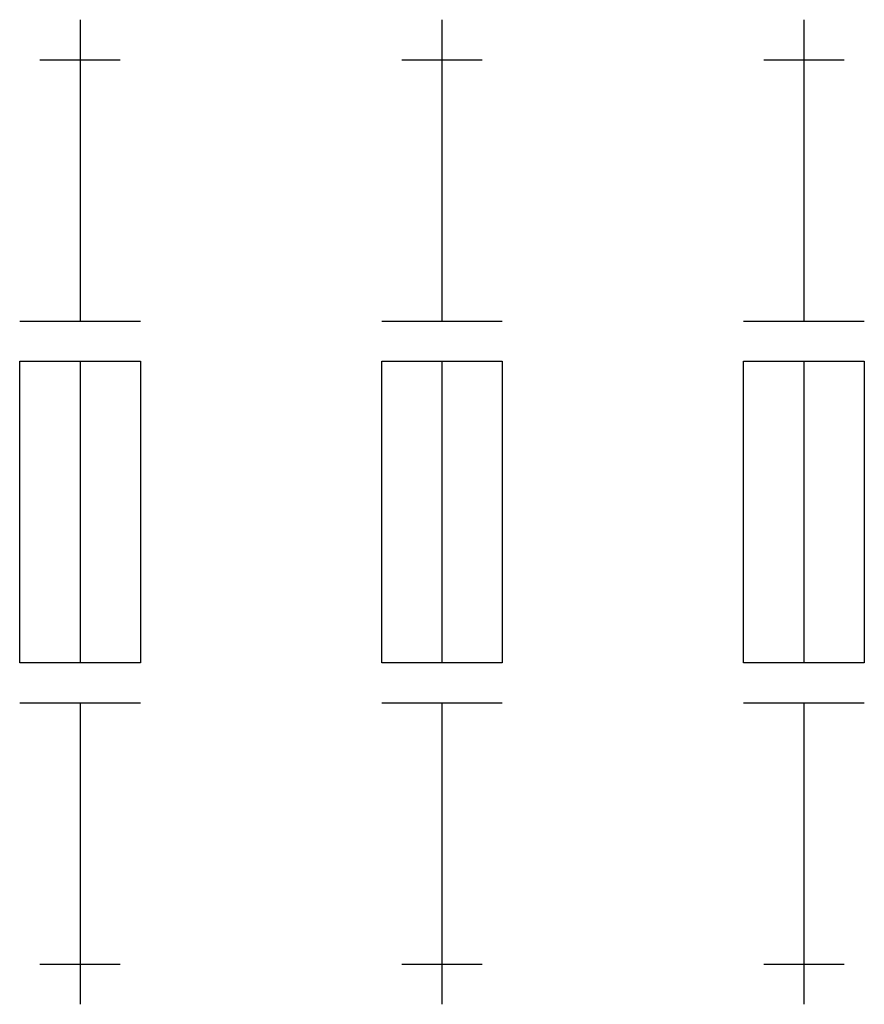
# Model space of a CAD drawing. Extents: x 13.6 to 65.7, y -9.3 to 51.5.
import ezdxf

# ---------------------------------------------------------------- set-up
doc = ezdxf.new("R2010")
doc.units = 0
doc.layers.add('DEFAULT_255_2_778', color=255, linetype='CONTINUOUS')
doc.layers.add('DEFAULT_4_2_778', color=4, linetype='CONTINUOUS')

msp = doc.modelspace()

# ---------------------------------------------------------------- linework, layer by layer
at = {"layer": 'DEFAULT_255_2_778'}
for p, q in [((17.363, 48.989), (17.363, 32.866)), ((39.687, 48.989), (39.687, 32.866)), ((62.012, 48.989), (62.012, 32.866)), ((13.643, 32.866), (21.084, 32.866)), ((35.967, 32.866), (43.408, 32.866)), ((58.291, 32.866), (65.732, 32.866)), ((13.643, 30.386), (21.084, 30.386)), ((13.643, 11.782), (13.643, 30.386)), ((17.363, 30.386), (17.363, 11.782)), ((21.084, 30.386), (21.084, 11.782)), ((35.967, 30.386), (43.408, 30.386)), ((35.967, 11.782), (35.967, 30.386)), ((39.687, 30.386), (39.687, 11.782)), ((43.408, 30.386), (43.408, 11.782)), ((58.291, 30.386), (65.732, 30.386)), ((58.291, 11.782), (58.291, 30.386)), ((62.012, 30.386), (62.012, 11.782)), ((65.732, 30.386), (65.732, 11.782)), ((21.084, 11.782), (13.643, 11.782)), ((43.408, 11.782), (35.967, 11.782)), ((65.732, 11.782), (58.291, 11.782)), ((13.643, 9.302), (21.084, 9.302)), ((17.363, 9.302), (17.363, -6.821)), ((35.967, 9.302), (43.408, 9.302)), ((39.687, 9.302), (39.687, -6.821)), ((58.291, 9.302), (65.732, 9.302)), ((62.012, 9.302), (62.012, -6.821))]:
    msp.add_line(p, q, dxfattribs=at)
at = {"layer": 'DEFAULT_4_2_778'}
for p, q in [((17.363, 51.47), (17.363, 48.989)), ((39.687, 51.47), (39.687, 48.989)), ((62.012, 51.47), (62.012, 48.989)), ((14.883, 48.989), (19.844, 48.989)), ((37.207, 48.989), (42.168, 48.989)), ((59.531, 48.989), (64.492, 48.989)), ((14.883, -6.821), (19.844, -6.821)), ((17.363, -6.821), (17.363, -9.302)), ((37.207, -6.821), (42.168, -6.821)), ((39.687, -6.821), (39.687, -9.302)), ((59.531, -6.821), (64.492, -6.821)), ((62.012, -6.821), (62.012, -9.302))]:
    msp.add_line(p, q, dxfattribs=at)

doc.saveas('drawing.dxf')
